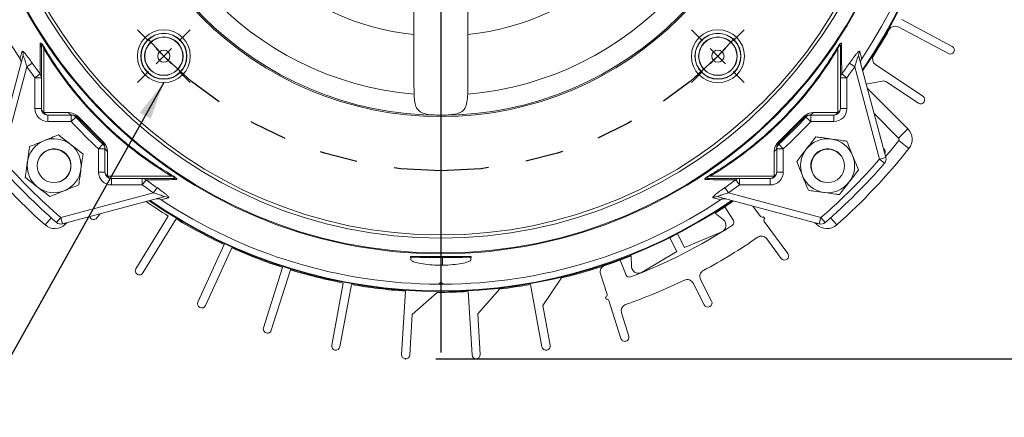
# Model space of a CAD drawing. Units: inches. Extents: x 0 to 16.8, y 0 to 10.8.
# Drawn here: x 12.2 to 14.8, y 5.1 to 6.1 of the extents above; entities that cross this region are included whole.
import ezdxf

# ---------------------------------------------------------------- set-up
doc = ezdxf.new("R2010")
doc.units = ezdxf.units.IN
doc.header["$MEASUREMENT"] = 0
doc.header["$PDSIZE"] = -1
doc.linetypes.add('PHANTOM', pattern=[0.5, 0.25, -0.05, 0.05, -0.05, 0.05, -0.05])
doc.layers.add('DIMENSION', color=5, linetype='Continuous')
doc.layers.add('PHANTOM', color=102, linetype='PHANTOM')
doc.styles.add('SLDTEXTSTYLE0', font='TXT', dxfattribs={"width": 0.605})
doc.dimstyles.new('SLDDIMSTYLE0', dxfattribs={"dimtxt": 0.1, "dimasz": 0.1, "dimexe": 0, "dimexo": 0.0625, "dimgap": 0.025, "dimtad": 0, "dimtih": 1, "dimtoh": 1, "dimlfac": 3.5, "dimrnd": 1e-09, "dimzin": 12, "dimdsep": 46, "dimtxsty": 'SLDTEXTSTYLE0', "dimsah": 1, "dimcen": 0.09, "dimadec": 0, "dimazin": 3, "dimtfac": 1, "dimtofl": 0, "dimtmove": 0, "dimatfit": 3, "dimfxl": 1, "dimfrac": 2, "dimtolj": 1, "dimtzin": 12, "dimarcsym": 0})
doc.dimstyles.new('SLDDIMSTYLE5', dxfattribs={"dimtxt": 0.18, "dimasz": 0.1, "dimexe": 0, "dimexo": 0.0625, "dimgap": 0, "dimtad": 0, "dimtih": 1, "dimtoh": 1, "dimdec": 0, "dimrnd": 1e-09, "dimzin": 0, "dimdsep": 46, "dimtxsty": 'Standard', "dimsah": 1, "dimcen": 0.09, "dimadec": 0, "dimazin": 0, "dimtfac": 0.1, "dimtdec": 0, "dimtofl": 0, "dimtmove": 0, "dimatfit": 3, "dimfxl": 1, "dimfrac": 2, "dimtolj": 1, "dimtzin": 0, "dimarcsym": 0})
doc.dimstyles.new('SLDDIMSTYLE9', dxfattribs={"dimtxt": 0.1, "dimasz": 0.1, "dimexe": 0, "dimexo": 0.0625, "dimgap": 0.025, "dimtad": 0, "dimtih": 1, "dimtoh": 1, "dimdec": 4, "dimlfac": 3.5, "dimzin": 12, "dimdsep": 46, "dimtxsty": 'SLDTEXTSTYLE0', "dimsah": 1, "dimcen": 0.09, "dimadec": 0, "dimazin": 3, "dimtfac": 1, "dimtdec": 0, "dimtofl": 0, "dimtmove": 0, "dimatfit": 3, "dimfxl": 1, "dimfrac": 2, "dimtolj": 1, "dimtzin": 12, "dimarcsym": 0})

# ---------------------------------------------------------------- blocks, each defined once
blk = doc.blocks.new('_D_13')
at = {"layer": 'DIMENSION'}
for p, q in [((12.6162, 9.2091), (15.8994, 9.2091)), ((15.7994, 9.2091), (15.7994, 6.8496)), ((15.5607, 6.65), (15.5378, 6.65)), ((15.5378, 6.65), (15.5378, 6.4965)), ((16.0381, 6.65), (16.0611, 6.65)), ((16.0611, 6.65), (16.0611, 6.4965)), ((15.5378, 6.4965), (15.5607, 6.4965)), ((16.0611, 6.4965), (16.0381, 6.4965)), ((15.7994, 5.2326), (15.7994, 6.4736)), ((13.29, 5.2326), (15.8994, 5.2326))]:
    blk.add_line(p, q, dxfattribs=at)
for centre, start, end in [((15.8355, 6.6501), 153.4349, 206.5651), ((15.7634, 6.6501), 333.4349, 26.5651)]:
    blk.add_arc(centre, 0.3947, start, end, dxfattribs=at)
for points in [[(15.7994, 9.2091), (15.7844, 9.1091), (15.8144, 9.1091)], [(15.7994, 5.2326), (15.8144, 5.3326), (15.7844, 5.3326)]]:
    blk.add_solid(points, dxfattribs=at)
at = {"layer": 'DIMENSION', "char_height": 0.1, "attachment_point": 1, "style": 'SLDTEXTSTYLE0'}
for s, insert in [('13.92', (15.6276, 6.8018)), ('353.51', (15.5894, 6.6254))]:
    blk.add_mtext(s, dxfattribs=dict(at, insert=insert))
blk = doc.blocks.new('_D_14')
at = {"layer": 'DIMENSION'}
for p, q in [((13.3038, 8.4607), (13.3038, 9.4146)), ((12.6977, 6.1597), (15.1768, 8.6387))]:
    blk.add_line(p, q, dxfattribs=at)
for start, end in [(64.605, 90), (45, 59.3112)]:
    blk.add_arc((13.3038, 6.7657), 2.5488, start, end, dxfattribs=at)
for points in [[(13.3038, 9.3146), (13.4035, 9.2976), (13.404, 9.3276)], [(15.1061, 8.568), (15.0444, 8.6482), (15.0236, 8.6265)]]:
    blk.add_solid(points, dxfattribs=at)
at = {"layer": 'DIMENSION', "insert": (14.3968, 9.0682), "char_height": 0.1, "attachment_point": 1, "style": 'SLDTEXTSTYLE0'}
blk.add_mtext('45°', dxfattribs=at)
blk = doc.blocks.new('_D_15')
at = {"layer": 'DIMENSION'}
for p, q in [((13.3038, 8.4607), (13.3038, 9.4144)), ((13.9099, 6.1597), (11.4309, 8.6386))]:
    blk.add_line(p, q, dxfattribs=at)
for start, end in [(90, 111.6727), (116.7968, 135)]:
    blk.add_arc((13.3038, 6.7657), 2.5487, start, end, dxfattribs=at)
for points in [[(13.3038, 9.3144), (13.2035, 9.3275), (13.2041, 9.2975)], [(11.5016, 8.5679), (11.5841, 8.6264), (11.5633, 8.6481)]]:
    blk.add_solid(points, dxfattribs=at)
at = {"layer": 'DIMENSION', "insert": (12.1548, 9.1425), "char_height": 0.1, "attachment_point": 1, "style": 'SLDTEXTSTYLE0'}
blk.add_mtext('45°', dxfattribs=at)
blk = doc.blocks.new('SW_CENTERMARKSYMBOL_1')
at = {"layer": 'DIMENSION', "color": 0}
blk.add_line((0, -0.0571), (0, -1.517), dxfattribs=at)
blk = doc.blocks.new('SW_CENTERMARKSYMBOL_3')
at = {"layer": 'DIMENSION', "color": 0}
for p, q in [((-0.0404, 0.0404), (-0.0697, 0.0697)), ((0.0404, 0.0404), (0.0697, 0.0697)), ((0, 0), (-0.0202, 0.0202)), ((0, 0), (-0.0202, -0.0202)), ((0, 0), (0.0202, 0.0202)), ((0, 0), (0.0202, -0.0202)), ((-0.0404, -0.0404), (-0.0697, -0.0697)), ((0.0404, -0.0404), (0.0697, -0.0697))]:
    blk.add_line(p, q, dxfattribs=at)
blk = doc.blocks.new('SW_CENTERMARKSYMBOL_4')
at = {"layer": 'DIMENSION', "color": 0}
for p, q in [((-0.0404, 0.0404), (-0.0697, 0.0697)), ((0.0404, 0.0404), (0.0697, 0.0697)), ((0, 0), (-0.0202, 0.0202)), ((0, 0), (-0.0202, -0.0202)), ((0, 0), (0.0202, 0.0202)), ((0, 0), (0.0202, -0.0202)), ((-0.0404, -0.0404), (-0.0697, -0.0697)), ((0.0404, -0.0404), (0.0697, -0.0697))]:
    blk.add_line(p, q, dxfattribs=at)

msp = doc.modelspace()

# ---------------------------------------------------------------- linework, layer by layer
at = {"color": 7, "linetype": 'Continuous', "lineweight": 15}
for p, q in [((13.303769, 5.877366), (13.303769, 6.223414)), ((13.23234, 5.967428), (13.23234, 6.155603)), ((13.375197, 6.155603), (13.375197, 5.967428)), ((14.655485, 6.059324), (14.522287, 6.130147)), ((14.512093, 6.110974), (14.645291, 6.040151)), ((12.247689, 5.894902), (12.247689, 6.055891)), ((12.254334, 6.053649), (12.254334, 5.884404)), ((14.353203, 5.884404), (14.353203, 6.053649)), ((14.359848, 6.055891), (14.359848, 5.894902)), ((12.127522, 5.765616), (12.199091, 6.032713)), ((12.209607, 6.005724), (12.223542, 6.015404)), ((14.39793, 6.005724), (14.383995, 6.015404)), ((14.408446, 6.032713), (14.480015, 5.765616)), ((12.209607, 6.005724), (12.144081, 5.761179)), ((12.230546, 5.976432), (12.244215, 5.986485)), ((14.363323, 5.986485), (14.376991, 5.976432)), ((14.463456, 5.761179), (14.39793, 6.005724)), ((14.577909, 5.927452), (14.452476, 6.011264)), ((12.247689, 5.976432), (12.230546, 5.976432)), ((12.230546, 5.894902), (12.230546, 5.976432)), ((13.232932, 5.932996), (13.23234, 5.967428)), ((13.375197, 5.967428), (13.374605, 5.932996)), ((14.376991, 5.976432), (14.359848, 5.976432)), ((14.376991, 5.976432), (14.376991, 5.894902)), ((14.428131, 5.95925), (14.469795, 5.967537)), ((14.482663, 5.964978), (14.565845, 5.909397)), ((14.538062, 5.841149), (14.431121, 5.94809)), ((12.247689, 5.894902), (12.230546, 5.894902)), ((12.254334, 5.884404), (12.319519, 5.884404)), ((14.288019, 5.884404), (14.353203, 5.884404)), ((14.376991, 5.894902), (14.359848, 5.894902)), ((12.330016, 5.877759), (12.264832, 5.877759)), ((12.264832, 5.860616), (12.264832, 5.877759)), ((12.32624, 5.860616), (12.264832, 5.860616)), ((12.32624, 5.877759), (12.32624, 5.860616)), ((12.33869, 5.872144), (12.32624, 5.860616)), ((12.342707, 5.87217), (12.33869, 5.872144)), ((12.343762, 5.874362), (12.342138, 5.872738)), ((12.410759, 5.804117), (12.342138, 5.872738)), ((12.343762, 5.874362), (12.412383, 5.805741)), ((14.195154, 5.805741), (14.263775, 5.874362)), ((14.265399, 5.872738), (14.196778, 5.804117)), ((14.265399, 5.872738), (14.263775, 5.874362)), ((14.268847, 5.872144), (14.264831, 5.87217)), ((14.281297, 5.860616), (14.268847, 5.872144)), ((14.342705, 5.877759), (14.277521, 5.877759)), ((14.281297, 5.860616), (14.281297, 5.877759)), ((14.342705, 5.860616), (14.281297, 5.860616)), ((14.342705, 5.860616), (14.342705, 5.877759)), ((12.410165, 5.800669), (12.410191, 5.804686)), ((12.412383, 5.805741), (12.410759, 5.804117)), ((14.196778, 5.804117), (14.195154, 5.805741)), ((14.197347, 5.804686), (14.197372, 5.800669)), ((14.541092, 5.789438), (14.514185, 5.810668)), ((12.398637, 5.788219), (12.410165, 5.800669)), ((12.398637, 5.726811), (12.398637, 5.788219)), ((12.398637, 5.788219), (12.41578, 5.788219)), ((12.41578, 5.726811), (12.41578, 5.791995)), ((12.422425, 5.781498), (12.422425, 5.716313)), ((14.185112, 5.716313), (14.185112, 5.781498)), ((14.191757, 5.791995), (14.191757, 5.726811)), ((14.191757, 5.788219), (14.2089, 5.788219)), ((14.197372, 5.800669), (14.2089, 5.788219)), ((14.2089, 5.788219), (14.2089, 5.726811)), ((14.474821, 5.788604), (14.473572, 5.789661)), ((14.463456, 5.761179), (14.480015, 5.765616)), ((14.476413, 5.749955), (14.463456, 5.761179)), ((12.398637, 5.726811), (12.41578, 5.726811)), ((14.191757, 5.726811), (14.2089, 5.726811)), ((12.422425, 5.716313), (12.59167, 5.716313)), ((12.593912, 5.709668), (12.432923, 5.709668)), ((12.432923, 5.692525), (12.432923, 5.709668)), ((12.514453, 5.692525), (12.514453, 5.709668)), ((12.524506, 5.706194), (12.514453, 5.692525)), ((14.174614, 5.709668), (14.013626, 5.709668)), ((14.015867, 5.716313), (14.185112, 5.716313)), ((14.093084, 5.692525), (14.083031, 5.706194)), ((14.093084, 5.709668), (14.093084, 5.692525)), ((14.174614, 5.709668), (14.174614, 5.692525)), ((12.514453, 5.692525), (12.432923, 5.692525)), ((12.543745, 5.671586), (12.553425, 5.685521)), ((14.063792, 5.671586), (14.054112, 5.685521)), ((14.174614, 5.692525), (14.093084, 5.692525)), ((12.2992, 5.60606), (12.543745, 5.671586)), ((12.570734, 5.66107), (12.303637, 5.589502)), ((14.3039, 5.589502), (14.036803, 5.66107)), ((14.063792, 5.671586), (14.308337, 5.60606)), ((14.054582, 5.634869), (14.0771, 5.598744)), ((14.148323, 5.609351), (14.128203, 5.636579)), ((12.287976, 5.593103), (12.2992, 5.60606)), ((12.2992, 5.60606), (12.303637, 5.589502)), ((12.394551, 5.605264), (12.403243, 5.616191)), ((12.58304, 5.610405), (12.497627, 5.471024)), ((12.516142, 5.459678), (12.603795, 5.602715)), ((14.050669, 5.599916), (14.028423, 5.617931)), ((14.156314, 5.608151), (14.15971, 5.603556)), ((14.15971, 5.603556), (14.159692, 5.603542)), ((14.3039, 5.589502), (14.308337, 5.60606)), ((14.319561, 5.593103), (14.308337, 5.60606)), ((12.310987, 5.58853), (12.315004, 5.592547)), ((14.220979, 5.511024), (14.158511, 5.595564)), ((14.292533, 5.592547), (14.29655, 5.58853)), ((13.927463, 5.516504), (13.908841, 5.553052)), ((13.909048, 5.552646), (13.929414, 5.563023)), ((13.929207, 5.563429), (13.947829, 5.526881)), ((13.947829, 5.526881), (14.046334, 5.568885)), ((14.165184, 5.549994), (14.203515, 5.49812)), ((12.730991, 5.535084), (12.661423, 5.382431)), ((12.681182, 5.373426), (12.75075, 5.526079)), ((13.223749, 5.50291), (13.224777, 5.494336)), ((13.224777, 5.501882), (13.223749, 5.50291)), ((13.224777, 5.494336), (13.224777, 5.501882)), ((13.307621, 5.500461), (13.307621, 5.480148)), ((13.382754, 5.494284), (13.383788, 5.50291)), ((13.382754, 5.501876), (13.383788, 5.50291)), ((13.382754, 5.501876), (13.382754, 5.494284)), ((13.793341, 5.454161), (13.777352, 5.493613)), ((13.806431, 5.50482), (13.807929, 5.476234)), ((13.835582, 5.461502), (13.927463, 5.516504)), ((12.885241, 5.474453), (12.834795, 5.31446)), ((12.855504, 5.30793), (12.90595, 5.467923)), ((13.572846, 5.373515), (13.622919, 5.446373)), ((13.725645, 5.457364), (13.742896, 5.402776)), ((14.019353, 5.385249), (13.990169, 5.442526)), ((13.04573, 5.433072), (13.015158, 5.268124)), ((13.036509, 5.264167), (13.06708, 5.429115)), ((13.298054, 5.429968), (13.303769, 5.435682)), ((13.303769, 5.435682), (13.309483, 5.429968)), ((13.40117, 5.351101), (13.459749, 5.417312)), ((13.540457, 5.429115), (13.571028, 5.264167)), ((13.970822, 5.432668), (14.000005, 5.375391)), ((13.210065, 5.411559), (13.199824, 5.244114)), ((13.228041, 5.349775), (13.294253, 5.408354)), ((13.375798, 5.410233), (13.386039, 5.242789)), ((13.73917, 5.395606), (13.740892, 5.390157)), ((13.740892, 5.390157), (13.740914, 5.390164)), ((13.592379, 5.268124), (13.572846, 5.373515)), ((13.748062, 5.38643), (13.779738, 5.286201)), ((13.221498, 5.242789), (13.228041, 5.349775)), ((13.407713, 5.244114), (13.40117, 5.351101)), ((13.800443, 5.292744), (13.781006, 5.354246))]:
    msp.add_line(p, q, dxfattribs=at)
at = {"color": 8, "linetype": 'Continuous', "lineweight": 15}
for p, q in [((14.513819, 5.816905), (14.448868, 5.881855)), ((14.538062, 5.841149), (14.513819, 5.816905)), ((12.273936, 5.605414), (12.257547, 5.586948)), ((14.34999, 5.586948), (14.333601, 5.605414)), ((12.308667, 5.590849), (12.310987, 5.58853)), ((14.29655, 5.58853), (14.29887, 5.590849))]:
    msp.add_line(p, q, dxfattribs=at)
at = {"color": 8, "linetype": 'Continuous', "lineweight": 15, "flags": 128}
msp.add_lwpolyline([(14.479349, 5.768102), (14.492774, 5.784141), (14.514185, 5.810668)], dxfattribs=at)
at = {"color": 7, "linetype": 'Continuous', "lineweight": 15, "flags": 128}
msp.add_lwpolyline([(13.284787, 5.503239), (13.271835, 5.503115), (13.261332, 5.502933), (13.254083, 5.502709), (13.250643, 5.502458), (13.251277, 5.5022), (13.255936, 5.501955), (13.264262, 5.501742), (13.275618, 5.501577), (13.289132, 5.501473), (13.303769, 5.501437), (13.318405, 5.501473), (13.331919, 5.501577), (13.343275, 5.501742), (13.351602, 5.501955), (13.35626, 5.5022), (13.356894, 5.502458), (13.353455, 5.502709), (13.346205, 5.502933), (13.335702, 5.503115), (13.32275, 5.503239)], dxfattribs=at)
at = {"color": 7, "linetype": 'Continuous', "lineweight": 15}
for centre, radius in [((13.303769, 6.765748), 1.255346), ((13.303769, 6.765748), 1.253251), ((13.303769, 6.765748), 1.214071), ((13.303769, 6.765748), 1.2055), ((13.303769, 6.765748), 0.892201), ((13.303769, 6.765748), 0.888657), ((12.571408, 6.033387), 0.07), ((12.571408, 6.033387), 0.060808), ((12.571408, 6.033387), 0.060271), ((14.036129, 6.033387), 0.07), ((14.036129, 6.033387), 0.060808), ((14.036129, 6.033387), 0.060271), ((12.571408, 6.033387), 0.050956), ((12.571408, 6.033387), 0.050412), ((14.036129, 6.033387), 0.050956), ((14.036129, 6.033387), 0.050412), ((12.571408, 6.033387), 0.016147), ((14.036129, 6.033387), 0.016147), ((12.280989, 5.742968), 0.044286), ((14.326548, 5.742968), 0.044286)]:
    msp.add_circle(centre, radius, dxfattribs=at)
for centre, radius, start, end in [((13.303769, 6.765748), 0.83576, 94.862057, 265.137943), ((13.303769, 6.765748), 0.83576, 274.862057, 85.137943), ((13.303769, 6.765748), 1.353519, 325.403927, 34.596073), ((13.303769, 6.765748), 1.335792, 146.392124, 213.607876), ((13.303769, 6.765748), 1.335792, 326.392124, 33.607876), ((13.303769, 6.765748), 1.355265, 325.341125, 0), ((13.303769, 6.765748), 0.678983, 188.957108, 263.961348), ((13.303769, 6.765748), 0.678983, 276.038652, 350.798734), ((13.303769, 6.765748), 1.357427, 327.417196, 330.832804), ((14.504044, 6.095838), 0.017143, 62, 150.832804), ((12.231476, 6.055868), 0.016213, 0.080492, 35.36202), ((14.376061, 6.055868), 0.016213, 144.63798, 179.919508), ((12.182952, 6.037002), 0.0167, 345.115904, 34.224844), ((12.254651, 6.047773), 0.005884, 57.008395, 93.091995), ((14.352886, 6.047773), 0.005884, 86.908005, 122.991605), ((14.424586, 6.037002), 0.0167, 145.775156, 194.884096), ((14.650388, 6.049737), 0.010857, 242, 62), ((13.303769, 6.765748), 1.315258, 214.784501, 216.333101), ((13.303769, 6.765748), 1.315258, 323.666899, 325.215499), ((14.462, 6.025517), 0.017143, 147.417196, 236.25), ((13.303769, 6.765748), 1.332226, 214.784501, 216.333101), ((12.231336, 5.976408), 0.016353, 0.086761, 38.043799), ((14.376201, 5.976408), 0.016353, 141.956201, 179.913239), ((13.303769, 6.765748), 1.332226, 323.666899, 325.215499), ((14.473139, 5.950724), 0.017143, 56.25, 101.25), ((14.571877, 5.918425), 0.010857, 236.25, 56.25), ((12.264832, 5.894902), 0.034286, 180, 270), ((12.260215, 5.895479), 0.012539, 182.637037, 242.030024), ((12.264832, 5.894902), 0.017143, 180, 270), ((12.265409, 5.890285), 0.012539, 207.969976, 267.362963), ((12.319519, 5.850118), 0.034286, 45, 90), ((12.330593, 5.890285), 0.012539, 207.969976, 267.362963), ((14.288019, 5.850118), 0.034286, 90, 135), ((14.276944, 5.890285), 0.012539, 272.637037, 332.030024), ((14.342705, 5.894902), 0.017143, 270, 0), ((14.342705, 5.894902), 0.034286, 270, 0), ((14.342128, 5.890285), 0.012539, 272.637037, 332.030024), ((14.347322, 5.895479), 0.012539, 297.969976, 357.362963), ((12.326207, 5.861076), 0.016683, 41.561472, 89.886317), ((13.303769, 6.765748), 1.332226, 222.797792, 227.202208), ((12.330016, 5.860616), 0.017143, 45, 90), ((13.303769, 6.765748), 1.315258, 222.797792, 227.202208), ((13.303769, 6.765748), 1.315258, 312.797792, 317.202208), ((13.303769, 6.765748), 1.332226, 312.797792, 317.202208), ((14.277521, 5.860616), 0.017143, 90, 135), ((14.28133, 5.861076), 0.016683, 90.113683, 138.438528), ((14.510494, 5.813581), 0.038976, 321.724786, 45), ((12.281494, 5.743473), 0.071429, 112.076609, 172.076609), ((12.281494, 5.743473), 0.071429, 52.076609, 112.076609), ((12.398637, 5.791995), 0.017143, 0, 45), ((12.388139, 5.781498), 0.034286, 0, 45), ((14.219398, 5.781498), 0.034286, 135, 180), ((14.2089, 5.791995), 0.017143, 135, 180), ((14.326043, 5.743473), 0.071429, 82.076609, 142.076609), ((14.326043, 5.743473), 0.071429, 22.076609, 82.076609), ((14.510494, 5.813581), 0.004702, 321.724786, 45), ((13.303769, 6.765748), 1.576119, 218.275214, 228.40994), ((12.281494, 5.743473), 0.044643, 284.602261, 165.397741), ((12.281494, 5.743473), 0.071429, 352.076609, 52.076609), ((12.399097, 5.788186), 0.016683, 0.113683, 48.438528), ((12.428306, 5.792572), 0.012539, 182.637037, 242.030024), ((14.179231, 5.792572), 0.012539, 297.969976, 357.362963), ((14.20844, 5.788186), 0.016683, 131.561472, 179.886317), ((14.326043, 5.743473), 0.071429, 142.076609, 202.076609), ((14.326043, 5.743473), 0.044643, 14.603246, 255.396854), ((13.303769, 6.765748), 1.576119, 311.59006, 321.724786), ((14.467806, 5.780317), 0.010857, 332.369272, 49.75), ((13.303769, 6.765748), 1.534286, 220.900444, 229.099556), ((12.281494, 5.743473), 0.071429, 172.076609, 232.076609), ((13.303769, 6.765748), 1.534286, 310.900444, 319.099556), ((14.326043, 5.743473), 0.071429, 322.076609, 22.076609), ((14.463456, 5.761179), 0.017143, 319.099556, 15), ((13.303769, 6.765748), 1.551429, 220.900444, 229.099556), ((12.281494, 5.743473), 0.071429, 292.076609, 352.076609), ((12.432923, 5.726811), 0.034286, 180, 270), ((12.428306, 5.727388), 0.012539, 182.637037, 242.030024), ((12.432923, 5.726811), 0.017143, 180, 270), ((14.174614, 5.726811), 0.017143, 270, 0), ((14.174614, 5.726811), 0.034286, 270, 0), ((14.179231, 5.727388), 0.012539, 297.969976, 357.362963), ((13.303769, 6.765748), 1.551429, 310.900444, 319.099556), ((12.4335, 5.722194), 0.012539, 207.969976, 267.362963), ((12.514428, 5.693315), 0.016353, 51.956201, 89.913239), ((13.303769, 6.765748), 1.315258, 233.666899, 235.215499), ((12.585794, 5.71663), 0.005884, 356.908005, 32.991605), ((12.593889, 5.693455), 0.016213, 54.63798, 89.919508), ((14.013648, 5.693455), 0.016213, 90.080492, 125.36202), ((14.021743, 5.71663), 0.005884, 147.008395, 183.091995), ((13.303769, 6.765748), 1.315258, 304.784501, 306.333101), ((14.093109, 5.693315), 0.016353, 90.086761, 128.043799), ((14.174037, 5.722194), 0.012539, 272.637037, 332.030024), ((14.326043, 5.743473), 0.071429, 202.076609, 262.076609), ((12.281494, 5.743473), 0.071429, 232.076609, 292.076609), ((13.303769, 6.765748), 1.332226, 233.666899, 235.215499), ((13.303769, 6.765748), 1.332226, 304.784501, 306.333101), ((14.326043, 5.743473), 0.071429, 262.076609, 322.076609), ((13.303769, 6.765748), 1.361714, 235.111061, 238.043168), ((13.303769, 6.765748), 1.355265, 235.341125, 304.658875), ((13.303769, 6.765748), 1.353519, 235.403927, 304.596073), ((13.303769, 6.765748), 1.335792, 236.392124, 269.754898), ((12.575023, 5.644931), 0.0167, 55.775156, 104.884096), ((13.303769, 6.765748), 1.335792, 270.245102, 303.607876), ((14.032514, 5.644931), 0.0167, 75.115904, 124.224844), ((13.303769, 6.765748), 1.357427, 302.265552, 304.736314), ((13.32584, 6.72243), 1.309143, 303.824847, 305.018062), ((12.386054, 5.612023), 0.010857, 197.230691, 321.5), ((13.303769, 6.765748), 1.357427, 238.958275, 245.041725), ((14.039161, 5.585706), 0.018286, 293.094522, 51), ((14.069342, 5.593907), 0.009143, 303.377984, 31.937336), ((14.152919, 5.612747), 0.005714, 216.461656, 306.461656), ((14.163106, 5.59896), 0.005714, 126.695326, 216.461656), ((12.283419, 5.616098), 0.038976, 228.40994, 315), ((12.2992, 5.60606), 0.017143, 229.099556, 285), ((13.32584, 6.72243), 1.360571, 290.622016, 303.377984), ((14.324119, 5.616098), 0.038976, 225, 311.59006), ((14.308337, 5.60606), 0.017143, 255, 310.900444), ((13.32584, 6.72243), 1.424571, 298.135094, 304.895134), ((14.150937, 5.539467), 0.017714, 36.461656, 124.895134), ((13.303769, 6.765748), 1.357427, 245.958275, 252.041725), ((13.303769, 6.765748), 1.357427, 283.598368, 291.734448), ((13.32584, 6.72243), 1.309143, 288.303298, 290.175153), ((14.212247, 5.504572), 0.010857, 216.461656, 306.048671), ((14.212247, 5.504572), 0.010857, 306.048671, 36.461656), ((12.506885, 5.465351), 0.010857, 148.5, 328.5), ((13.303769, 6.765748), 1.357427, 252.958275, 259.041725), ((13.742535, 5.462702), 0.017714, 108.303298, 197.538344), ((13.82619, 5.477191), 0.018286, 183, 300.905478), ((14.005953, 5.450568), 0.017714, 118.135094, 207), ((13.32584, 6.72243), 1.424571, 289.104866, 295.864906), ((13.801815, 5.457596), 0.009143, 202.062664, 290.622016), ((13.955038, 5.424625), 0.017714, 27, 115.864906), ((13.303769, 6.765748), 1.357427, 259.958275, 266.041725), ((13.303769, 6.765748), 1.335792, 269.754898, 270.245102), ((13.303769, 6.765748), 1.357427, 276.598368, 280.041725), ((13.303769, 6.765748), 1.357427, 269.598368, 273.041725), ((13.737448, 5.401054), 0.005714, 287.538344, 17.538344), ((13.742614, 5.384708), 0.005714, 17.538344, 107.304674), ((12.671303, 5.377928), 0.010857, 155.5, 335.5), ((13.797897, 5.359584), 0.017714, 109.104866, 197.538344), ((14.009679, 5.38032), 0.010857, 207, 297), ((14.009679, 5.38032), 0.010857, 297, 27), ((12.84515, 5.311195), 0.010857, 162.5, 342.5), ((13.790091, 5.289473), 0.010857, 197.538344, 287.951329), ((13.790091, 5.289473), 0.010857, 287.951329, 17.538344), ((13.025834, 5.266145), 0.010857, 169.5, 349.5), ((13.581703, 5.266145), 0.010857, 190.5, 10.5), ((13.210661, 5.243451), 0.010857, 176.5, 356.5), ((13.396876, 5.243451), 0.010857, 183.5, 3.5)]:
    msp.add_arc(centre, radius, start, end, dxfattribs=at)
for centre, major_axis, ratio, start_param, end_param in [((13.1319, 6.593879), (0.729986, 0.729986), 0.96829186, 2.90064527, 3.38254004), ((13.475637, 6.593879), (-0.729986, 0.729986), 0.96829186, 2.90064527, 3.38254004), ((13.307621, 5.501908), (0.082857, 0), 0.01745506, 3.15904595, 4.71238898), ((13.29991, 5.501901), (0.082857, 0), 0.01745506, 4.80559672, 6.26573201)]:
    msp.add_ellipse(centre, major_axis=major_axis, ratio=ratio, start_param=start_param, end_param=end_param, dxfattribs=at)
for points, knots in [([(12.244215, 5.986485), (12.244231, 5.989173), (12.244313, 6.002612), (12.244472, 6.028482), (12.24462, 6.05254), (12.244698, 6.065251)], [0, 0, 0, 0, 0.10548148, 0.52740946, 1, 1, 1, 1]), ([(12.244698, 6.065251), (12.244799, 6.066578), (12.244932, 6.068312), (12.246691, 6.067931), (12.248036, 6.066874), (12.24957, 6.065192), (12.251342, 6.062897), (12.253773, 6.059365), (12.255983, 6.055839), (12.257407, 6.053459), (12.257855, 6.052709)], [0, 0, 0, 0, 0.38395271, 0.50186848, 0.58949679, 0.65447932, 0.71937217, 0.79988315, 0.93692989, 1, 1, 1, 1]), ([(14.349682, 6.052709), (14.351081, 6.05503), (14.353014, 6.058238), (14.35589, 6.062469), (14.357712, 6.064888), (14.359354, 6.066733), (14.36094, 6.068034), (14.362601, 6.068215), (14.362741, 6.066468), (14.362839, 6.065251)], [0, 0, 0, 0, 0.1904873, 0.26330558, 0.33693483, 0.40268282, 0.4892338, 0.64430247, 1, 1, 1, 1]), ([(14.362839, 6.065251), (14.362857, 6.062392), (14.362944, 6.0481), (14.363108, 6.021528), (14.363248, 5.998599), (14.363323, 5.986485)], [0, 0, 0, 0, 0.10548148, 0.52741018, 1, 1, 1, 1]), ([(12.191261, 6.026379), (12.192323, 6.030248), (12.19415, 6.036899), (12.19599, 6.043594), (12.196759, 6.046395)], [0, 0, 0, 0, 0.58166029, 1, 1, 1, 1]), ([(12.196759, 6.046395), (12.197064, 6.046699), (12.197672, 6.047306), (12.20059, 6.044989), (12.205129, 6.040108), (12.212104, 6.031376), (12.218731, 6.022296), (12.222741, 6.016551), (12.223542, 6.015404)], [0, 0, 0, 0, 0.14556346, 0.29085859, 0.4367495, 0.65051128, 0.93023311, 1, 1, 1, 1]), ([(12.254334, 6.053649), (12.254108, 6.054263), (12.253432, 6.056099), (12.252494, 6.058438), (12.251488, 6.060495), (12.250988, 6.061392), (12.250564, 6.062059), (12.250161, 6.062577), (12.249782, 6.062947), (12.249231, 6.063277), (12.248637, 6.063045), (12.247754, 6.061051), (12.247718, 6.058163), (12.247689, 6.055891)], [0, 0, 0, 0, 0.06895152, 0.20600529, 0.24706535, 0.27146206, 0.29353704, 0.31487834, 0.33446896, 0.36033622, 0.43585511, 0.5562078, 1, 1, 1, 1]), ([(12.257855, 6.052709), (12.263339, 6.043682), (12.279903, 6.016413), (12.311318, 5.971043), (12.353805, 5.917639), (12.401042, 5.866638), (12.449373, 5.821378), (12.497385, 5.782374), (12.543843, 5.748773), (12.575114, 5.729472), (12.590729, 5.719835)], [0, 0, 0, 0, 0.07001963, 0.211514, 0.35293586, 0.49479653, 0.63665542, 0.75757473, 0.87894212, 1, 1, 1, 1]), ([(14.016808, 5.719835), (14.025835, 5.725318), (14.053104, 5.741882), (14.098473, 5.773297), (14.151877, 5.815784), (14.202878, 5.863021), (14.248139, 5.911352), (14.287142, 5.959364), (14.320743, 6.005822), (14.340044, 6.037093), (14.349682, 6.052709)], [0, 0, 0, 0, 0.07001963, 0.211514, 0.35293586, 0.49479653, 0.63665542, 0.75757473, 0.87894212, 1, 1, 1, 1]), ([(14.359848, 6.055891), (14.359829, 6.057189), (14.359799, 6.059287), (14.359442, 6.061741), (14.358971, 6.063065), (14.358247, 6.063264), (14.357687, 6.062892), (14.357277, 6.062469), (14.356801, 6.061807), (14.356128, 6.060671), (14.354713, 6.057752), (14.353857, 6.055425), (14.353203, 6.053649)], [0, 0, 0, 0, 0.25557199, 0.41311124, 0.57264552, 0.64573702, 0.66793043, 0.6908567, 0.7155178, 0.7414728, 0.80259972, 1, 1, 1, 1]), ([(14.383995, 6.015404), (14.387311, 6.020094), (14.393232, 6.02847), (14.400913, 6.038324), (14.406172, 6.044269), (14.409462, 6.047041), (14.410562, 6.047038), (14.410756, 6.04646), (14.410778, 6.046395)], [0, 0, 0, 0, 0.284895417, 0.508831849, 0.683681366, 0.832020758, 0.981052187, 1, 1, 1, 1]), ([(14.410778, 6.046395), (14.411547, 6.043594), (14.413387, 6.036899), (14.415214, 6.030248), (14.416276, 6.026379)], [0, 0, 0, 0, 0.41833971, 1, 1, 1, 1]), ([(12.193556, 6.012056), (12.193883, 6.014036), (12.194536, 6.017997), (12.193267, 6.022979), (12.191757, 6.025537), (12.191261, 6.026379)], [0, 0, 0, 0, 0.40148377, 0.80316797, 1, 1, 1, 1]), ([(12.199091, 6.032713), (12.199217, 6.032998), (12.199396, 6.033399), (12.199958, 6.033201), (12.200484, 6.032506), (12.20142, 6.030776), (12.202943, 6.027198), (12.205596, 6.019449), (12.207914, 6.01174), (12.20932, 6.006745), (12.209607, 6.005724)], [0, 0, 0, 0, 0.08238905, 0.11615473, 0.2102725, 0.23489015, 0.36911514, 0.59355517, 0.91698986, 1, 1, 1, 1]), ([(14.39793, 6.005724), (14.399109, 6.009836), (14.401143, 6.016934), (14.404003, 6.025582), (14.405963, 6.030531), (14.407047, 6.032504), (14.407699, 6.033287), (14.40812, 6.033388), (14.408353, 6.033027), (14.408427, 6.032779), (14.408446, 6.032713)], [0, 0, 0, 0, 0.33387538, 0.57634656, 0.7426493, 0.82507896, 0.86613999, 0.94176745, 0.98444835, 1, 1, 1, 1]), ([(14.416276, 6.026379), (14.415359, 6.024639), (14.413524, 6.021159), (14.413146, 6.01604), (14.413764, 6.013094), (14.413981, 6.012056)], [0, 0, 0, 0, 0.39336494, 0.78646205, 1, 1, 1, 1]), ([(13.303769, 5.877366), (13.296013, 5.877477), (13.280492, 5.877698), (13.260044, 5.8805), (13.245383, 5.887539), (13.237247, 5.899644), (13.233814, 5.915094), (13.233218, 5.927182), (13.232932, 5.932996)], [0, 0, 0, 0, 0.18258751, 0.36543102, 0.54039707, 0.6987206, 0.85511993, 1, 1, 1, 1]), ([(13.374605, 5.932996), (13.374229, 5.925786), (13.373477, 5.911347), (13.368317, 5.894835), (13.357641, 5.884581), (13.342216, 5.879569), (13.323797, 5.877619), (13.310342, 5.877449), (13.303769, 5.877366)], [0, 0, 0, 0, 0.18024033, 0.3609959, 0.52810124, 0.68281907, 0.84502464, 1, 1, 1, 1]), ([(12.216432, 5.794165), (12.221665, 5.796287), (12.232309, 5.800604), (12.245505, 5.805957), (12.253048, 5.809016), (12.254648, 5.809665)], [0, 0, 0, 0, 0.43238335, 0.8795503, 1, 1, 1, 1]), ([(12.254648, 5.809665), (12.261372, 5.812392), (12.274712, 5.817803), (12.286846, 5.822724), (12.292864, 5.825165)], [0, 0, 0, 0, 0.5039972, 1, 1, 1, 1]), ([(12.292864, 5.825165), (12.297318, 5.821694), (12.306379, 5.814635), (12.317612, 5.805882), (12.324032, 5.80088), (12.325395, 5.799819)], [0, 0, 0, 0, 0.43238335, 0.8795503, 1, 1, 1, 1]), ([(14.269698, 5.787374), (14.274157, 5.793097), (14.283005, 5.804453), (14.291052, 5.814782), (14.295044, 5.819905)], [0, 0, 0, 0, 0.5039972, 1, 1, 1, 1]), ([(14.295044, 5.819905), (14.299819, 5.81924), (14.312688, 5.817449), (14.326931, 5.815467), (14.335889, 5.81422)], [0, 0, 0, 0, 0.37108048, 1, 1, 1, 1]), ([(14.335889, 5.81422), (14.336558, 5.814127), (14.347318, 5.812629), (14.36148, 5.810658), (14.373659, 5.808963), (14.376735, 5.808535)], [0, 0, 0, 0, 0.047224428, 0.759371614, 1, 1, 1, 1]), ([(14.376735, 5.808535), (14.378857, 5.803303), (14.383174, 5.792659), (14.388526, 5.779462), (14.391585, 5.77192), (14.392235, 5.770319)], [0, 0, 0, 0, 0.432383354, 0.879550297, 1, 1, 1, 1]), ([(12.210748, 5.75332), (12.211994, 5.762278), (12.213977, 5.776521), (12.215768, 5.78939), (12.216432, 5.794165)], [0, 0, 0, 0, 0.62891952, 1, 1, 1, 1]), ([(12.325395, 5.799819), (12.331118, 5.795359), (12.342474, 5.786511), (12.352803, 5.778464), (12.357926, 5.774473)], [0, 0, 0, 0, 0.503997199, 1, 1, 1, 1]), ([(14.244352, 5.754843), (14.247822, 5.759297), (14.254882, 5.768358), (14.263634, 5.779591), (14.268636, 5.786011), (14.269698, 5.787374)], [0, 0, 0, 0, 0.43238335, 0.8795503, 1, 1, 1, 1]), ([(12.205063, 5.712474), (12.205491, 5.71555), (12.207186, 5.727729), (12.209157, 5.741891), (12.210654, 5.752651), (12.210748, 5.75332)], [0, 0, 0, 0, 0.240628386, 0.952775572, 1, 1, 1, 1]), ([(12.357926, 5.774473), (12.357261, 5.769697), (12.35547, 5.756828), (12.353488, 5.742585), (12.352241, 5.733627)], [0, 0, 0, 0, 0.37108048, 1, 1, 1, 1]), ([(14.259851, 5.716627), (14.257124, 5.723351), (14.251714, 5.736691), (14.246793, 5.748825), (14.244352, 5.754843)], [0, 0, 0, 0, 0.5039972, 1, 1, 1, 1]), ([(14.392235, 5.770319), (14.394962, 5.763596), (14.400372, 5.750255), (14.405293, 5.738122), (14.407734, 5.732104)], [0, 0, 0, 0, 0.5039972, 1, 1, 1, 1]), ([(12.352241, 5.733627), (12.352148, 5.732958), (12.35065, 5.722199), (12.348679, 5.708036), (12.346984, 5.695857), (12.346556, 5.692781)], [0, 0, 0, 0, 0.04722443, 0.75937161, 1, 1, 1, 1]), ([(14.407734, 5.732104), (14.404264, 5.72765), (14.397204, 5.718589), (14.388452, 5.707356), (14.38345, 5.700935), (14.382388, 5.699573)], [0, 0, 0, 0, 0.432383354, 0.879550297, 1, 1, 1, 1]), ([(12.237594, 5.687128), (12.23187, 5.691587), (12.220514, 5.700435), (12.210186, 5.708483), (12.205063, 5.712474)], [0, 0, 0, 0, 0.5039972, 1, 1, 1, 1]), ([(12.603272, 5.706677), (12.600413, 5.706659), (12.58612, 5.706572), (12.559549, 5.706409), (12.53662, 5.706268), (12.524506, 5.706194)], [0, 0, 0, 0, 0.10548148, 0.52741018, 1, 1, 1, 1]), ([(12.590729, 5.719835), (12.593051, 5.718436), (12.596259, 5.716502), (12.600489, 5.713627), (12.602909, 5.711805), (12.604754, 5.710162), (12.606055, 5.708576), (12.606236, 5.706915), (12.604489, 5.706775), (12.603272, 5.706677)], [0, 0, 0, 0, 0.1904873, 0.26330558, 0.33693483, 0.40268282, 0.4892338, 0.64430247, 1, 1, 1, 1]), ([(12.593912, 5.709668), (12.59521, 5.709687), (12.597308, 5.709717), (12.599762, 5.710074), (12.601086, 5.710546), (12.601285, 5.711269), (12.600912, 5.711829), (12.600489, 5.712239), (12.599828, 5.712715), (12.598692, 5.713388), (12.595772, 5.714804), (12.593446, 5.71566), (12.59167, 5.716313)], [0, 0, 0, 0, 0.255571991, 0.413111241, 0.572645519, 0.645737021, 0.667930432, 0.690856698, 0.715517798, 0.741472801, 0.802599721, 1, 1, 1, 1]), ([(14.004265, 5.706677), (14.002938, 5.706778), (14.001204, 5.706911), (14.001586, 5.70867), (14.002642, 5.710015), (14.004324, 5.711549), (14.006619, 5.713321), (14.010151, 5.715752), (14.013677, 5.717962), (14.016057, 5.719386), (14.016808, 5.719835)], [0, 0, 0, 0, 0.38395271, 0.50186848, 0.58949679, 0.65447932, 0.71937217, 0.79988315, 0.93692989, 1, 1, 1, 1]), ([(14.083031, 5.706194), (14.080343, 5.70621), (14.066904, 5.706293), (14.041034, 5.706451), (14.016976, 5.706599), (14.004265, 5.706677)], [0, 0, 0, 0, 0.10548148, 0.52740946, 1, 1, 1, 1]), ([(14.015867, 5.716313), (14.015253, 5.716087), (14.013417, 5.715411), (14.011078, 5.714473), (14.009021, 5.713467), (14.008124, 5.712968), (14.007458, 5.712543), (14.006939, 5.712141), (14.006569, 5.711761), (14.006239, 5.71121), (14.006471, 5.710616), (14.008465, 5.709733), (14.011353, 5.709697), (14.013626, 5.709668)], [0, 0, 0, 0, 0.06895152, 0.20600529, 0.24706535, 0.27146206, 0.29353704, 0.31487834, 0.33446896, 0.36033622, 0.43585511, 0.5562078, 1, 1, 1, 1]), ([(14.275351, 5.678411), (14.273229, 5.683644), (14.268912, 5.694288), (14.26356, 5.707484), (14.2605, 5.715027), (14.259851, 5.716627)], [0, 0, 0, 0, 0.43238335, 0.8795503, 1, 1, 1, 1]), ([(12.270125, 5.661782), (12.26567, 5.665252), (12.25661, 5.672312), (12.245376, 5.681064), (12.238956, 5.686067), (12.237594, 5.687128)], [0, 0, 0, 0, 0.432383354, 0.879550297, 1, 1, 1, 1]), ([(12.30834, 5.677282), (12.301617, 5.674555), (12.288276, 5.669144), (12.276143, 5.664223), (12.270125, 5.661782)], [0, 0, 0, 0, 0.503997199, 1, 1, 1, 1]), ([(12.346556, 5.692781), (12.341324, 5.690659), (12.33068, 5.686342), (12.317483, 5.68099), (12.309941, 5.677931), (12.30834, 5.677282)], [0, 0, 0, 0, 0.43238335, 0.8795503, 1, 1, 1, 1]), ([(12.553425, 5.685521), (12.558115, 5.682206), (12.566491, 5.676284), (12.576345, 5.668603), (12.58229, 5.663344), (12.585062, 5.660054), (12.585059, 5.658954), (12.584481, 5.65876), (12.584416, 5.658739)], [0, 0, 0, 0, 0.28489542, 0.50883185, 0.68368137, 0.83202076, 0.98105219, 1, 1, 1, 1]), ([(14.023121, 5.658739), (14.022817, 5.659043), (14.02221, 5.659651), (14.024527, 5.662569), (14.029409, 5.667109), (14.03814, 5.674083), (14.04722, 5.68071), (14.052965, 5.684721), (14.054112, 5.685521)], [0, 0, 0, 0, 0.14556346, 0.29085859, 0.4367495, 0.65051128, 0.93023311, 1, 1, 1, 1]), ([(14.316197, 5.672727), (14.307239, 5.673973), (14.292995, 5.675956), (14.280126, 5.677747), (14.275351, 5.678411)], [0, 0, 0, 0, 0.62891952, 1, 1, 1, 1]), ([(14.382388, 5.699573), (14.377929, 5.693849), (14.369081, 5.682493), (14.361034, 5.672165), (14.357042, 5.667042)], [0, 0, 0, 0, 0.5039972, 1, 1, 1, 1]), ([(12.543745, 5.671586), (12.547857, 5.670407), (12.554955, 5.668373), (12.563602, 5.665513), (12.568551, 5.663553), (12.570525, 5.66247), (12.571308, 5.661817), (12.571409, 5.661396), (12.571048, 5.661163), (12.5708, 5.66109), (12.570734, 5.66107)], [0, 0, 0, 0, 0.33387538, 0.57634656, 0.7426493, 0.82507896, 0.86613999, 0.94176745, 0.98444835, 1, 1, 1, 1]), ([(12.5644, 5.65324), (12.562659, 5.654158), (12.55918, 5.655993), (12.554061, 5.65637), (12.551115, 5.655753), (12.550077, 5.655535)], [0, 0, 0, 0, 0.39336494, 0.78646205, 1, 1, 1, 1]), ([(12.584416, 5.658739), (12.581615, 5.657969), (12.57492, 5.65613), (12.568269, 5.654302), (12.5644, 5.65324)], [0, 0, 0, 0, 0.41833971, 1, 1, 1, 1]), ([(14.043138, 5.65324), (14.039269, 5.654302), (14.032617, 5.65613), (14.025922, 5.657969), (14.023121, 5.658739)], [0, 0, 0, 0, 0.58166029, 1, 1, 1, 1]), ([(14.036803, 5.66107), (14.036519, 5.661197), (14.036117, 5.661375), (14.036315, 5.661937), (14.03701, 5.662463), (14.03874, 5.663399), (14.042318, 5.664922), (14.050067, 5.667575), (14.057776, 5.669893), (14.062772, 5.671299), (14.063792, 5.671586)], [0, 0, 0, 0, 0.08238905, 0.11615473, 0.2102725, 0.23489015, 0.36911514, 0.59355517, 0.91698986, 1, 1, 1, 1]), ([(14.05746, 5.655535), (14.05548, 5.655862), (14.051519, 5.656515), (14.046538, 5.655246), (14.043979, 5.653736), (14.043138, 5.65324)], [0, 0, 0, 0, 0.40148377, 0.80316797, 1, 1, 1, 1]), ([(14.357042, 5.667042), (14.353966, 5.66747), (14.341787, 5.669165), (14.327625, 5.671136), (14.316866, 5.672634), (14.316197, 5.672727)], [0, 0, 0, 0, 0.24062839, 0.95277557, 1, 1, 1, 1]), ([(13.284787, 5.503239), (13.279333, 5.503225), (13.258151, 5.503171), (13.238408, 5.503021), (13.223749, 5.50291)], [0, 0, 0, 0, 0.25746481, 1, 1, 1, 1]), ([(13.307621, 5.480148), (13.298444, 5.480308), (13.280092, 5.480627), (13.255567, 5.483377), (13.236778, 5.487206), (13.226555, 5.49113), (13.22528, 5.493429), (13.224777, 5.494336)], [0, 0, 0, 0, 0.21233809, 0.42459642, 0.63909472, 0.85753763, 1, 1, 1, 1]), ([(13.284787, 5.503239), (13.287297, 5.503324), (13.295482, 5.503602), (13.308785, 5.50367), (13.318637, 5.503366), (13.32275, 5.503239)], [0, 0, 0, 0, 0.20483184, 0.66804167, 1, 1, 1, 1]), ([(13.382754, 5.494284), (13.381652, 5.492855), (13.379448, 5.489997), (13.364434, 5.485584), (13.3427, 5.482054), (13.322175, 5.480479), (13.310261, 5.480208), (13.307621, 5.480148)], [0, 0, 0, 0, 0.2344973, 0.46898856, 0.70322056, 0.93425656, 1, 1, 1, 1]), ([(13.383788, 5.50291), (13.375148, 5.502978), (13.357676, 5.503117), (13.336757, 5.503207), (13.324953, 5.503234), (13.32275, 5.503239)], [0, 0, 0, 0, 0.44308575, 0.89605774, 1, 1, 1, 1])]:
    msp.add_open_spline(points, degree=3, knots=knots, dxfattribs=at)
at = {"layer": 'DIMENSION'}
msp.add_point((13.209998, 5.232614), dxfattribs=at)
at = {"layer": 'PHANTOM'}
msp.add_circle((13.303769, 6.765748), 1.035714, dxfattribs=at)

# ---------------------------------------------------------------- block references
at = {"layer": 'DIMENSION'}
for name, p in [('SW_CENTERMARKSYMBOL_1', (13.303769, 6.765748)), ('SW_CENTERMARKSYMBOL_3', (12.571408, 6.033387)), ('SW_CENTERMARKSYMBOL_4', (14.036129, 6.033387))]:
    msp.add_blockref(name, p, dxfattribs=at)

# ---------------------------------------------------------------- dimensions: what is measured, and where the dimension line sits
for base, line1, picture, middle in [((12.824606, 9.268976), ((13.966429, 6.103088), (14.10583, 5.963687)), '_D_15', (12.258644, 9.090282)), ((14.867518, 8.778499), ((12.641108, 6.103088), (12.501707, 5.963687)), '_D_14', (14.500733, 9.016026))]:
    dim = msp.add_angular_dim_2l(base=base, line1=line1, line2=((13.303769, 8.38066), (13.303769, 5.248727)), dimstyle='SLDDIMSTYLE9', dxfattribs=at)
    dim.commit()
    dim.dimension.update_dxf_attribs({"geometry": picture, "text_midpoint": middle, "dimtype": 162})
dim = msp.add_linear_dim(base=(15.799433, 5.232614), p1=(12.536249, 9.209066), p2=(13.209998, 5.232614), angle=90, text='(<>)', dimstyle='SLDDIMSTYLE0', dxfattribs=at)
dim.commit()
dim.dimension.update_dxf_attribs({"geometry": '_D_13', "text_midpoint": (15.799433, 6.6616), "dimtype": 160})

# ---------------------------------------------------------------- leaders
msp.add_leader([(12.57133, 5.963387), (12.075693, 5.07749), (11.955693, 5.07749)], dimstyle='SLDDIMSTYLE5', dxfattribs=at)

doc.saveas('drawing.dxf')
